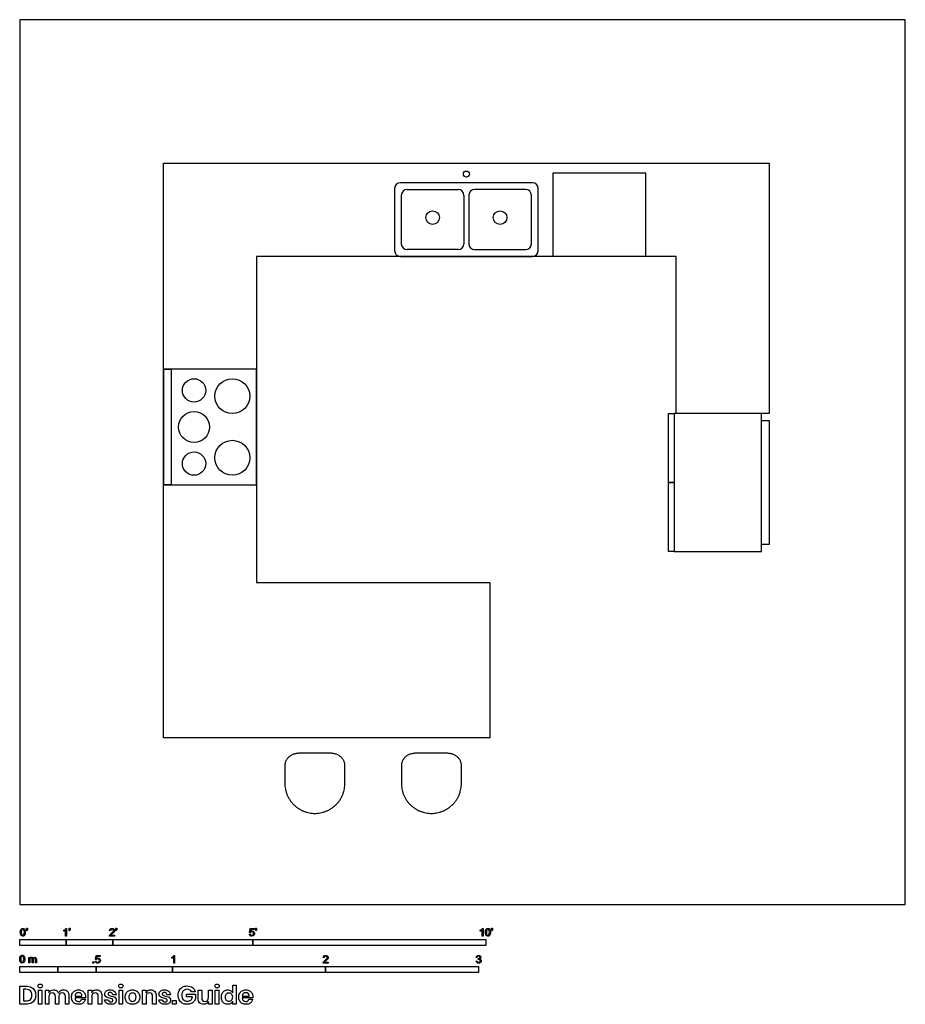
# Model space of a CAD drawing. Units: feet. Extents: x 0 to 19, y -2.1 to 19.
import ezdxf

# ---------------------------------------------------------------- set-up
doc = ezdxf.new("R2010")
doc.units = ezdxf.units.FT
doc.header["$MEASUREMENT"] = 0
for name, color, linetype, true_color in [('AG-DASH', 7, 'Continuous', 0xccff66), ('AG-FURNITURE', 7, 'Continuous', 0xcc66ff), ('AG-LAYOUT', 7, 'Continuous', 0x66ccff), ('N-SYMB', 7, 'Continuous', 0x800040), ('X-DIMENSIONS.GUIDE', 7, 'Continuous', 0x800080), ('X-VPRT', 6, 'Continuous', 0xff00ff)]:
    doc.layers.add(name, color=color, linetype=linetype, true_color=true_color)

msp = doc.modelspace()

# ---------------------------------------------------------------- linework, layer by layer
at = {"layer": 'AG-DASH'}
msp.add_lwpolyline([(13.435, 13.917), (13.435, 15.708), (11.435, 15.708), (11.435, 13.917)], dxfattribs=at)
at = {"layer": 'AG-FURNITURE'}
for points in [[(6.673, 3.25), (5.993, 3.25)], [(9.173, 3.25), (8.493, 3.25)], [(5.689, 2.99), (5.689, 2.604)], [(6.977, 2.604), (6.977, 2.99)], [(8.189, 2.99), (8.189, 2.604)], [(9.477, 2.604), (9.477, 2.99)]]:
    msp.add_lwpolyline(points, dxfattribs=at)
for points in [[(5.993, 3.25), (5.689, 3.248), (5.689, 2.99)], [(6.977, 2.99), (6.977, 3.248), (6.673, 3.25)], [(8.493, 3.25), (8.189, 3.248), (8.189, 2.99)], [(9.477, 2.99), (9.477, 3.248), (9.173, 3.25)]]:
    msp.add_rational_spline(points, [1, 0.707106781187, 1], degree=2, dxfattribs=at)
for points in [[(5.689, 2.604), (5.689, 1.96), (6.333, 1.96), (6.977, 1.96), (6.977, 2.604)], [(8.189, 2.604), (8.189, 1.96), (8.833, 1.96), (9.477, 1.96), (9.477, 2.604)]]:
    msp.add_rational_spline(points, [1, 0.707106781187, 1, 0.707106781187, 1], degree=2, knots=[0, 0, 0, 1.011465, 1.011465, 2.02293, 2.02293, 2.02293], dxfattribs=at)
at = {"layer": 'AG-LAYOUT'}
for points in [[(3.083, 3.583), (3.083, 15.917), (16.083, 15.917), (16.083, 10.542), (14.083, 10.542), (14.083, 13.917), (5.083, 13.917), (5.083, 6.917), (10.083, 6.917), (10.083, 3.583)], [(3.083, 9.01), (3.083, 11.5), (3.25, 11.5), (3.25, 9.01)], [(5.083, 9.01), (5.083, 11.5), (3.083, 11.5), (3.083, 9.01)], [(13.917, 10.542), (14.042, 10.542), (14.042, 9.063), (13.917, 9.063)], [(14.042, 10.542), (14.042, 7.583), (15.917, 7.583), (15.917, 10.542)], [(15.917, 10.396), (16.083, 10.396), (16.083, 7.729), (15.917, 7.729)], [(13.917, 9.063), (14.042, 9.063), (14.042, 7.583), (13.917, 7.583)]]:
    msp.add_lwpolyline(points, close=True, dxfattribs=at)
for centre, radius in [((9.583, 15.686), 0.0649), ((8.859, 14.75), 0.146), ((10.307, 14.75), 0.146), ((3.74, 11.041), 0.25), ((4.562, 10.917), 0.375), ((3.74, 10.255), 0.333), ((4.562, 9.594), 0.375), ((3.74, 9.469), 0.25)]:
    msp.add_circle(centre, radius, dxfattribs=at)
for centre, start, end in [((8.167, 15.375), 90, 180), ((11, 15.375), 0, 90), ((8.312, 15.229), 90, 180), ((9.406, 15.229), 0, 90), ((9.76, 15.229), 90, 180), ((10.854, 15.229), 0, 90), ((8.312, 14.188), 180, 270), ((9.406, 14.188), 270, 0), ((9.76, 14.188), 180, 270), ((10.854, 14.188), 270, 0), ((8.167, 14.042), 180, 270), ((11, 14.042), 270, 0)]:
    msp.add_arc(centre, 0.125, start, end, dxfattribs=at)
for points in [[(11, 15.5), (9.583, 15.5), (8.167, 15.5)], [(8.042, 15.375), (8.042, 14.708), (8.042, 14.042)], [(8.188, 14.188), (8.188, 14.708), (8.188, 15.229)], [(8.312, 15.354), (8.859, 15.354), (9.406, 15.354)], [(9.531, 15.229), (9.531, 14.708), (9.531, 14.188)], [(9.635, 15.229), (9.635, 14.708), (9.635, 14.188)], [(10.854, 15.354), (10.307, 15.354), (9.76, 15.354)], [(10.979, 14.188), (10.979, 14.708), (10.979, 15.229)], [(11.125, 14.042), (11.125, 14.708), (11.125, 15.375)], [(9.406, 14.063), (8.859, 14.063), (8.312, 14.063)], [(9.76, 14.063), (10.307, 14.063), (10.854, 14.063)], [(8.167, 13.917), (9.583, 13.917), (11, 13.917)]]:
    msp.add_open_spline(points, degree=2, dxfattribs=at)
at = {"layer": 'N-SYMB'}
for points in [[(0.148, -0.562), (0.143, -0.554)], [(0.145, -0.531), (0.145, -0.508), (0.167, -0.508), (0.167, -0.527)], [(0.155, -0.531), (0.145, -0.531)], [(0.944, -0.57), (0.944, -0.55)], [(1.004, -0.674), (0.984, -0.674), (0.984, -0.545)], [(0.991, -0.509), (1.004, -0.509), (1.004, -0.674)], [(1.063, -0.562), (1.058, -0.554)], [(1.06, -0.531), (1.06, -0.508), (1.082, -0.508), (1.082, -0.527)], [(1.07, -0.531), (1.06, -0.531)], [(1.95, -0.559), (1.929, -0.557)], [(2.063, -0.562), (2.058, -0.554)], [(2.06, -0.531), (2.06, -0.508), (2.082, -0.508), (2.082, -0.527)], [(2.07, -0.531), (2.06, -0.531)], [(4.928, -0.631), (4.95, -0.629)], [(4.951, -0.599), (4.932, -0.597), (4.948, -0.512), (5.03, -0.512), (5.03, -0.531), (4.963, -0.531), (4.955, -0.576)], [(5.063, -0.562), (5.058, -0.554)], [(5.06, -0.531), (5.06, -0.508), (5.082, -0.508), (5.082, -0.527)], [(5.07, -0.531), (5.06, -0.531)], [(9.879, -0.57), (9.879, -0.55)], [(9.94, -0.674), (9.92, -0.674), (9.92, -0.545)], [(9.927, -0.509), (9.94, -0.509), (9.94, -0.674)], [(10.126, -0.562), (10.122, -0.554)], [(10.124, -0.531), (10.124, -0.508), (10.145, -0.508), (10.145, -0.527)], [(10.134, -0.531), (10.124, -0.531)], [(2.034, -0.655), (2.034, -0.674), (1.926, -0.674)], [(1.954, -0.655), (2.034, -0.655)], [(0.198, -1.251), (0.198, -1.132), (0.215, -1.132), (0.215, -1.149)], [(0.217, -1.189), (0.217, -1.251), (0.198, -1.251)], [(0.289, -1.181), (0.289, -1.251), (0.268, -1.251), (0.268, -1.174)], [(0.359, -1.17), (0.359, -1.251), (0.339, -1.251), (0.339, -1.177)], [(1.623, -1.212), (1.643, -1.21)], [(1.645, -1.179), (1.626, -1.177), (1.641, -1.092), (1.723, -1.092), (1.723, -1.112), (1.658, -1.112), (1.649, -1.156)], [(3.263, -1.15), (3.263, -1.131)], [(3.323, -1.254), (3.304, -1.254), (3.304, -1.126)], [(3.31, -1.089), (3.323, -1.089), (3.323, -1.254)], [(6.619, -1.235), (6.619, -1.254), (6.511, -1.254)], [(6.535, -1.14), (6.514, -1.138)], [(6.539, -1.235), (6.619, -1.235)], [(9.793, -1.212), (9.814, -1.209)], [(9.816, -1.136), (9.795, -1.133)], [(9.834, -1.177), (9.836, -1.159)]]:
    msp.add_lwpolyline(points, dxfattribs=at)
for points in [[(0, -0.875), (0, -0.75), (1, -0.75), (1, -0.875)], [(1, -0.875), (1, -0.75), (2, -0.75), (2, -0.875)], [(2, -0.875), (2, -0.75), (5, -0.75), (5, -0.875)], [(5, -0.875), (5, -0.75), (10, -0.75), (10, -0.875)], [(1.57, -1.254), (1.57, -1.231), (1.593, -1.231), (1.593, -1.254)], [(0, -1.455), (0, -1.33), (0.82, -1.33), (0.82, -1.455)], [(0.82, -1.455), (0.82, -1.33), (1.64, -1.33), (1.64, -1.455)], [(1.64, -1.455), (1.64, -1.33), (3.281, -1.33), (3.281, -1.455)], [(3.281, -1.455), (3.281, -1.33), (6.562, -1.33), (6.562, -1.455)], [(6.562, -1.455), (6.562, -1.33), (9.843, -1.33), (9.843, -1.455)]]:
    msp.add_lwpolyline(points, close=True, dxfattribs=at)
for points in [[(0.013, -0.593), (0.013, -0.574), (0.015, -0.558), (0.018, -0.546)], [(0.029, -0.66), (0.018, -0.646), (0.013, -0.624), (0.013, -0.593)], [(0.018, -0.546), (0.022, -0.534), (0.028, -0.526), (0.036, -0.519)], [(0.044, -0.537), (0.037, -0.547), (0.033, -0.566), (0.033, -0.593)], [(0.033, -0.593), (0.033, -0.62), (0.036, -0.638), (0.043, -0.647)], [(0.036, -0.519), (0.044, -0.513), (0.054, -0.509), (0.066, -0.509)], [(0.066, -0.526), (0.057, -0.526), (0.049, -0.529), (0.044, -0.537)], [(0.066, -0.509), (0.075, -0.509), (0.083, -0.511), (0.09, -0.515)], [(0.09, -0.539), (0.084, -0.53), (0.076, -0.526), (0.066, -0.526)], [(0.09, -0.515), (0.097, -0.518), (0.102, -0.524), (0.106, -0.529)], [(0.1, -0.593), (0.1, -0.566), (0.096, -0.548), (0.09, -0.539)], [(0.09, -0.647), (0.096, -0.638), (0.1, -0.62), (0.1, -0.593)], [(0.106, -0.529), (0.11, -0.536), (0.113, -0.544), (0.116, -0.554)], [(0.12, -0.593), (0.12, -0.612), (0.118, -0.628), (0.114, -0.64)], [(0.116, -0.554), (0.118, -0.564), (0.12, -0.577), (0.12, -0.593)], [(0.143, -0.554), (0.147, -0.552), (0.15, -0.55), (0.152, -0.546)], [(0.163, -0.548), (0.16, -0.554), (0.155, -0.559), (0.148, -0.562)], [(0.152, -0.546), (0.154, -0.542), (0.155, -0.537), (0.155, -0.531)], [(0.167, -0.527), (0.167, -0.536), (0.166, -0.544), (0.163, -0.548)], [(0.944, -0.55), (0.955, -0.545), (0.964, -0.538), (0.973, -0.531)], [(0.964, -0.559), (0.957, -0.564), (0.95, -0.568), (0.944, -0.57)], [(0.984, -0.545), (0.979, -0.55), (0.972, -0.555), (0.964, -0.559)], [(0.973, -0.531), (0.981, -0.524), (0.987, -0.517), (0.991, -0.509)], [(1.058, -0.554), (1.062, -0.552), (1.065, -0.55), (1.067, -0.546)], [(1.078, -0.548), (1.075, -0.554), (1.07, -0.559), (1.063, -0.562)], [(1.067, -0.546), (1.069, -0.542), (1.07, -0.537), (1.07, -0.531)], [(1.082, -0.527), (1.082, -0.536), (1.081, -0.544), (1.078, -0.548)], [(1.929, -0.557), (1.931, -0.541), (1.936, -0.529), (1.946, -0.522)], [(1.941, -0.638), (1.948, -0.631), (1.956, -0.623), (1.967, -0.613)], [(1.946, -0.522), (1.955, -0.514), (1.967, -0.509), (1.982, -0.509)], [(1.958, -0.534), (1.953, -0.54), (1.95, -0.548), (1.95, -0.559)], [(1.982, -0.526), (1.972, -0.526), (1.964, -0.529), (1.958, -0.534)], [(1.985, -0.623), (1.973, -0.633), (1.965, -0.64), (1.962, -0.644)], [(1.967, -0.613), (1.985, -0.599), (1.997, -0.587), (2.004, -0.579)], [(1.982, -0.509), (1.998, -0.509), (2.011, -0.514), (2.02, -0.523)], [(2.005, -0.534), (1.999, -0.529), (1.991, -0.526), (1.982, -0.526)], [(2.017, -0.595), (2.01, -0.602), (2, -0.611), (1.985, -0.623)], [(2.004, -0.579), (2.01, -0.57), (2.013, -0.562), (2.013, -0.554)], [(2.013, -0.554), (2.013, -0.546), (2.01, -0.539), (2.005, -0.534)], [(2.03, -0.574), (2.027, -0.581), (2.023, -0.587), (2.017, -0.595)], [(2.02, -0.523), (2.03, -0.531), (2.034, -0.542), (2.034, -0.555)], [(2.034, -0.555), (2.034, -0.561), (2.033, -0.568), (2.03, -0.574)], [(2.058, -0.554), (2.062, -0.552), (2.065, -0.55), (2.067, -0.546)], [(2.078, -0.548), (2.075, -0.554), (2.07, -0.559), (2.063, -0.562)], [(2.067, -0.546), (2.069, -0.542), (2.07, -0.537), (2.07, -0.531)], [(2.082, -0.527), (2.082, -0.536), (2.081, -0.544), (2.078, -0.548)], [(4.945, -0.665), (4.935, -0.656), (4.93, -0.645), (4.928, -0.631)], [(4.95, -0.629), (4.951, -0.64), (4.955, -0.647), (4.96, -0.653)], [(4.962, -0.588), (4.958, -0.591), (4.954, -0.595), (4.951, -0.599)], [(4.955, -0.576), (4.964, -0.569), (4.975, -0.565), (4.986, -0.565)], [(4.98, -0.583), (4.974, -0.583), (4.968, -0.585), (4.962, -0.588)], [(5.006, -0.593), (4.999, -0.587), (4.991, -0.583), (4.98, -0.583)], [(4.986, -0.565), (5, -0.565), (5.012, -0.57), (5.022, -0.58)], [(5.016, -0.62), (5.016, -0.609), (5.012, -0.6), (5.006, -0.593)], [(5.006, -0.649), (5.012, -0.642), (5.016, -0.632), (5.016, -0.62)], [(5.022, -0.58), (5.032, -0.59), (5.037, -0.603), (5.037, -0.618)], [(5.037, -0.618), (5.037, -0.633), (5.033, -0.646), (5.024, -0.657)], [(5.058, -0.554), (5.062, -0.552), (5.065, -0.55), (5.067, -0.546)], [(5.078, -0.548), (5.075, -0.554), (5.07, -0.559), (5.063, -0.562)], [(5.067, -0.546), (5.069, -0.542), (5.07, -0.537), (5.07, -0.531)], [(5.082, -0.527), (5.082, -0.536), (5.081, -0.544), (5.078, -0.548)], [(9.879, -0.55), (9.89, -0.545), (9.9, -0.538), (9.909, -0.531)], [(9.9, -0.559), (9.892, -0.564), (9.885, -0.568), (9.879, -0.57)], [(9.92, -0.545), (9.915, -0.55), (9.908, -0.555), (9.9, -0.559)], [(9.909, -0.531), (9.917, -0.524), (9.923, -0.517), (9.927, -0.509)], [(9.991, -0.593), (9.991, -0.574), (9.993, -0.558), (9.997, -0.546)], [(10.008, -0.66), (9.997, -0.646), (9.991, -0.624), (9.991, -0.593)], [(9.997, -0.546), (10.002, -0.534), (10.008, -0.526), (10.016, -0.519)], [(10.023, -0.537), (10.016, -0.547), (10.012, -0.566), (10.012, -0.593)], [(10.012, -0.593), (10.012, -0.62), (10.016, -0.638), (10.022, -0.647)], [(10.016, -0.519), (10.023, -0.513), (10.034, -0.509), (10.045, -0.509)], [(10.044, -0.526), (10.036, -0.526), (10.029, -0.529), (10.023, -0.537)], [(10.068, -0.539), (10.062, -0.53), (10.054, -0.526), (10.044, -0.526)], [(10.045, -0.509), (10.054, -0.509), (10.061, -0.511), (10.068, -0.515)], [(10.068, -0.515), (10.075, -0.518), (10.08, -0.524), (10.085, -0.529)], [(10.078, -0.593), (10.078, -0.566), (10.075, -0.548), (10.068, -0.539)], [(10.068, -0.647), (10.075, -0.638), (10.078, -0.62), (10.078, -0.593)], [(10.085, -0.529), (10.089, -0.536), (10.093, -0.544), (10.095, -0.554)], [(10.099, -0.593), (10.099, -0.612), (10.097, -0.628), (10.093, -0.64)], [(10.095, -0.554), (10.098, -0.564), (10.099, -0.577), (10.099, -0.593)], [(10.122, -0.554), (10.126, -0.552), (10.128, -0.55), (10.13, -0.546)], [(10.141, -0.548), (10.138, -0.554), (10.133, -0.559), (10.126, -0.562)], [(10.13, -0.546), (10.132, -0.542), (10.134, -0.537), (10.134, -0.531)], [(10.145, -0.527), (10.145, -0.536), (10.144, -0.544), (10.141, -0.548)], [(0.066, -0.676), (0.05, -0.676), (0.038, -0.672), (0.029, -0.66)], [(0.043, -0.647), (0.049, -0.656), (0.057, -0.661), (0.066, -0.661)], [(0.066, -0.661), (0.076, -0.661), (0.084, -0.656), (0.09, -0.647)], [(0.097, -0.668), (0.089, -0.674), (0.079, -0.676), (0.066, -0.676)], [(0.114, -0.64), (0.11, -0.652), (0.104, -0.661), (0.097, -0.668)], [(1.926, -0.674), (1.925, -0.67), (1.926, -0.665), (1.928, -0.66)], [(1.928, -0.66), (1.931, -0.653), (1.935, -0.645), (1.941, -0.638)], [(1.962, -0.644), (1.958, -0.647), (1.956, -0.651), (1.954, -0.655)], [(4.981, -0.676), (4.965, -0.676), (4.954, -0.673), (4.945, -0.665)], [(4.96, -0.653), (4.965, -0.658), (4.972, -0.661), (4.981, -0.661)], [(4.981, -0.661), (4.99, -0.661), (4.999, -0.657), (5.006, -0.649)], [(5.024, -0.657), (5.014, -0.671), (4.999, -0.676), (4.981, -0.676)], [(10.045, -0.676), (10.03, -0.676), (10.017, -0.672), (10.008, -0.66)], [(10.022, -0.647), (10.028, -0.656), (10.036, -0.661), (10.045, -0.661)], [(10.045, -0.661), (10.054, -0.661), (10.062, -0.656), (10.068, -0.647)], [(10.075, -0.668), (10.067, -0.674), (10.057, -0.676), (10.045, -0.676)], [(10.093, -0.64), (10.089, -0.652), (10.083, -0.661), (10.075, -0.668)], [(0, -1.17), (0, -1.151), (0.002, -1.135), (0.006, -1.123)], [(0.017, -1.237), (0.006, -1.223), (0, -1.201), (0, -1.17)], [(0.006, -1.123), (0.01, -1.111), (0.016, -1.102), (0.024, -1.095)], [(0.053, -1.253), (0.038, -1.253), (0.026, -1.249), (0.017, -1.237)], [(0.032, -1.114), (0.025, -1.124), (0.021, -1.143), (0.021, -1.17)], [(0.021, -1.17), (0.021, -1.197), (0.024, -1.215), (0.031, -1.224)], [(0.024, -1.095), (0.032, -1.09), (0.042, -1.086), (0.053, -1.086)], [(0.031, -1.224), (0.037, -1.233), (0.044, -1.238), (0.053, -1.238)], [(0.053, -1.102), (0.044, -1.102), (0.037, -1.106), (0.032, -1.114)], [(0.053, -1.086), (0.062, -1.086), (0.07, -1.088), (0.077, -1.092)], [(0.077, -1.116), (0.071, -1.107), (0.063, -1.102), (0.053, -1.102)], [(0.053, -1.238), (0.063, -1.238), (0.071, -1.233), (0.077, -1.224)], [(0.084, -1.245), (0.076, -1.251), (0.066, -1.253), (0.053, -1.253)], [(0.077, -1.092), (0.084, -1.094), (0.089, -1.1), (0.094, -1.106)], [(0.087, -1.17), (0.087, -1.143), (0.083, -1.125), (0.077, -1.116)], [(0.077, -1.224), (0.083, -1.215), (0.087, -1.197), (0.087, -1.17)], [(0.102, -1.217), (0.098, -1.229), (0.092, -1.238), (0.084, -1.245)], [(0.094, -1.106), (0.098, -1.113), (0.101, -1.121), (0.104, -1.131)], [(0.108, -1.17), (0.108, -1.189), (0.106, -1.205), (0.102, -1.217)], [(0.104, -1.131), (0.106, -1.141), (0.108, -1.154), (0.108, -1.17)], [(0.215, -1.149), (0.219, -1.143), (0.224, -1.138), (0.23, -1.135)], [(0.22, -1.165), (0.218, -1.171), (0.217, -1.178), (0.217, -1.189)], [(0.231, -1.152), (0.226, -1.155), (0.223, -1.159), (0.22, -1.165)], [(0.23, -1.135), (0.236, -1.131), (0.243, -1.129), (0.251, -1.129)], [(0.247, -1.147), (0.241, -1.147), (0.236, -1.148), (0.231, -1.152)], [(0.263, -1.154), (0.26, -1.149), (0.254, -1.147), (0.247, -1.147)], [(0.251, -1.129), (0.26, -1.129), (0.268, -1.131), (0.273, -1.135)], [(0.268, -1.174), (0.268, -1.165), (0.267, -1.158), (0.263, -1.154)], [(0.273, -1.135), (0.279, -1.139), (0.283, -1.144), (0.285, -1.15)], [(0.285, -1.15), (0.294, -1.136), (0.306, -1.129), (0.322, -1.129)], [(0.296, -1.155), (0.291, -1.161), (0.289, -1.17), (0.289, -1.181)], [(0.317, -1.147), (0.309, -1.147), (0.302, -1.15), (0.296, -1.155)], [(0.329, -1.15), (0.326, -1.148), (0.322, -1.147), (0.317, -1.147)], [(0.322, -1.129), (0.334, -1.129), (0.343, -1.133), (0.349, -1.139)], [(0.337, -1.159), (0.335, -1.155), (0.333, -1.152), (0.329, -1.15)], [(0.339, -1.177), (0.339, -1.168), (0.338, -1.163), (0.337, -1.159)], [(0.349, -1.139), (0.356, -1.146), (0.359, -1.156), (0.359, -1.17)], [(1.638, -1.245), (1.63, -1.236), (1.624, -1.226), (1.623, -1.212)], [(1.675, -1.256), (1.66, -1.256), (1.648, -1.253), (1.638, -1.245)], [(1.643, -1.21), (1.645, -1.221), (1.648, -1.228), (1.654, -1.233)], [(1.657, -1.168), (1.652, -1.171), (1.648, -1.175), (1.645, -1.179)], [(1.649, -1.156), (1.659, -1.149), (1.669, -1.146), (1.68, -1.146)], [(1.654, -1.233), (1.66, -1.238), (1.667, -1.241), (1.675, -1.241)], [(1.675, -1.163), (1.668, -1.163), (1.662, -1.165), (1.657, -1.168)], [(1.701, -1.173), (1.694, -1.167), (1.685, -1.163), (1.675, -1.163)], [(1.675, -1.241), (1.685, -1.241), (1.693, -1.237), (1.7, -1.23)], [(1.718, -1.237), (1.708, -1.251), (1.694, -1.256), (1.675, -1.256)], [(1.68, -1.146), (1.695, -1.146), (1.707, -1.15), (1.717, -1.16)], [(1.7, -1.23), (1.707, -1.223), (1.71, -1.213), (1.71, -1.201)], [(1.71, -1.201), (1.71, -1.189), (1.707, -1.18), (1.701, -1.173)], [(1.717, -1.16), (1.726, -1.17), (1.731, -1.183), (1.731, -1.199)], [(1.731, -1.199), (1.731, -1.214), (1.727, -1.227), (1.718, -1.237)], [(3.263, -1.131), (3.274, -1.126), (3.284, -1.119), (3.293, -1.112)], [(3.284, -1.14), (3.276, -1.145), (3.269, -1.148), (3.263, -1.15)], [(3.304, -1.126), (3.299, -1.131), (3.292, -1.136), (3.284, -1.14)], [(3.293, -1.112), (3.301, -1.104), (3.307, -1.097), (3.31, -1.089)], [(6.511, -1.254), (6.51, -1.25), (6.511, -1.245), (6.513, -1.24)], [(6.513, -1.24), (6.516, -1.233), (6.52, -1.226), (6.526, -1.219)], [(6.514, -1.138), (6.516, -1.122), (6.521, -1.11), (6.531, -1.102)], [(6.526, -1.219), (6.533, -1.212), (6.541, -1.204), (6.553, -1.194)], [(6.531, -1.102), (6.54, -1.094), (6.553, -1.089), (6.568, -1.089)], [(6.544, -1.115), (6.538, -1.121), (6.535, -1.129), (6.535, -1.14)], [(6.548, -1.225), (6.544, -1.228), (6.541, -1.231), (6.539, -1.235)], [(6.568, -1.106), (6.558, -1.106), (6.55, -1.109), (6.544, -1.115)], [(6.571, -1.204), (6.559, -1.214), (6.551, -1.221), (6.548, -1.225)], [(6.553, -1.194), (6.571, -1.179), (6.582, -1.167), (6.589, -1.159)], [(6.568, -1.089), (6.583, -1.089), (6.596, -1.094), (6.605, -1.103)], [(6.59, -1.115), (6.584, -1.109), (6.577, -1.106), (6.568, -1.106)], [(6.602, -1.175), (6.595, -1.182), (6.585, -1.191), (6.571, -1.204)], [(6.589, -1.159), (6.595, -1.15), (6.598, -1.143), (6.598, -1.135)], [(6.598, -1.135), (6.598, -1.127), (6.595, -1.12), (6.59, -1.115)], [(6.615, -1.154), (6.612, -1.161), (6.608, -1.167), (6.602, -1.175)], [(6.605, -1.103), (6.615, -1.112), (6.619, -1.123), (6.619, -1.136)], [(6.619, -1.136), (6.619, -1.142), (6.618, -1.148), (6.615, -1.154)], [(9.81, -1.244), (9.8, -1.236), (9.795, -1.225), (9.793, -1.212)], [(9.795, -1.133), (9.798, -1.119), (9.803, -1.108), (9.812, -1.101)], [(9.845, -1.256), (9.832, -1.256), (9.819, -1.253), (9.81, -1.244)], [(9.812, -1.101), (9.821, -1.093), (9.832, -1.089), (9.844, -1.089)], [(9.814, -1.209), (9.816, -1.22), (9.82, -1.229), (9.826, -1.233)], [(9.826, -1.114), (9.821, -1.119), (9.817, -1.126), (9.816, -1.136)], [(9.845, -1.106), (9.838, -1.106), (9.831, -1.109), (9.826, -1.114)], [(9.826, -1.233), (9.831, -1.238), (9.838, -1.241), (9.845, -1.241)], [(9.847, -1.174), (9.844, -1.174), (9.839, -1.175), (9.834, -1.177)], [(9.836, -1.159), (9.837, -1.159), (9.838, -1.159), (9.839, -1.159)], [(9.839, -1.159), (9.847, -1.159), (9.855, -1.157), (9.862, -1.152)], [(9.844, -1.089), (9.853, -1.089), (9.862, -1.091), (9.869, -1.095)], [(9.864, -1.114), (9.859, -1.109), (9.853, -1.106), (9.845, -1.106)], [(9.845, -1.241), (9.855, -1.241), (9.863, -1.237), (9.87, -1.231)], [(9.885, -1.242), (9.875, -1.252), (9.861, -1.256), (9.845, -1.256)], [(9.87, -1.184), (9.864, -1.178), (9.856, -1.174), (9.847, -1.174)], [(9.862, -1.152), (9.869, -1.148), (9.872, -1.142), (9.872, -1.132)], [(9.872, -1.132), (9.872, -1.125), (9.869, -1.119), (9.864, -1.114)], [(9.869, -1.095), (9.877, -1.099), (9.883, -1.105), (9.887, -1.111)], [(9.887, -1.151), (9.883, -1.157), (9.878, -1.162), (9.87, -1.165)], [(9.87, -1.165), (9.88, -1.168), (9.888, -1.172), (9.893, -1.18)], [(9.88, -1.207), (9.88, -1.197), (9.876, -1.19), (9.87, -1.184)], [(9.87, -1.231), (9.876, -1.225), (9.88, -1.217), (9.88, -1.207)], [(9.901, -1.206), (9.901, -1.221), (9.896, -1.232), (9.885, -1.242)], [(9.887, -1.111), (9.891, -1.118), (9.893, -1.125), (9.893, -1.133)], [(9.893, -1.133), (9.893, -1.14), (9.891, -1.146), (9.887, -1.151)], [(9.893, -1.18), (9.898, -1.187), (9.901, -1.196), (9.901, -1.206)]]:
    msp.add_open_spline(points, degree=3, dxfattribs=at)
at = {"layer": 'X-DIMENSIONS.GUIDE'}
for points in [[(0.14, -2.137), (0, -2.137), (0, -1.749), (0.14, -1.749)], [(0.133, -1.817), (0.078, -1.817), (0.078, -2.068), (0.133, -2.068)], [(0.628, -1.976), (0.628, -2.137), (0.55, -2.137), (0.55, -1.834), (0.628, -1.834), (0.628, -1.891)], [(1.544, -1.976), (1.544, -2.137), (1.466, -2.137), (1.466, -1.834), (1.544, -1.834), (1.544, -1.896)], [(2.71, -1.976), (2.71, -2.137), (2.631, -2.137), (2.631, -1.834), (2.71, -1.834), (2.71, -1.896)], [(3.768, -1.874), (3.688, -1.874)], [(3.828, -2.012), (3.828, -1.834), (3.906, -1.834), (3.906, -2.002)], [(4.126, -1.834), (4.126, -2.137), (4.048, -2.137), (4.048, -2.076)], [(4.048, -1.995), (4.048, -1.834), (4.126, -1.834)], [(4.569, -1.896), (4.569, -1.732), (4.645, -1.732), (4.645, -2.137), (4.569, -2.137), (4.569, -2.076)], [(0.841, -1.976), (0.841, -2.137), (0.765, -2.137), (0.765, -1.969)], [(1.056, -1.962), (1.056, -2.137), (0.981, -2.137), (0.981, -1.969)], [(1.187, -1.967), (1.333, -1.967)], [(1.409, -2), (1.187, -2)], [(1.326, -2.031), (1.409, -2.031)], [(1.765, -1.962), (1.765, -2.137), (1.686, -2.137), (1.686, -1.969)], [(1.821, -2.04), (1.895, -2.04)], [(2.07, -1.933), (1.997, -1.933)], [(2.928, -1.962), (2.928, -2.137), (2.852, -2.137), (2.852, -1.969)], [(2.984, -2.04), (3.06, -2.04)], [(3.233, -1.933), (3.16, -1.933)], [(3.709, -1.981), (3.579, -1.981), (3.579, -1.924), (3.775, -1.924), (3.775, -2)], [(4.775, -1.967), (4.924, -1.967)], [(5, -2), (4.775, -2)], [(4.917, -2.031), (4.998, -2.031)]]:
    msp.add_lwpolyline(points, dxfattribs=at)
for points in [[(0.478, -1.834), (0.478, -2.137), (0.4, -2.137), (0.4, -1.834)], [(2.207, -1.834), (2.207, -2.137), (2.132, -2.137), (2.132, -1.834)], [(4.273, -1.834), (4.273, -2.137), (4.195, -2.137), (4.195, -1.834)], [(3.359, -2.057), (3.359, -2.137), (3.276, -2.137), (3.276, -2.057)]]:
    msp.add_lwpolyline(points, close=True, dxfattribs=at)
for points in [[(0.23, -1.851), (0.206, -1.829), (0.175, -1.817), (0.133, -1.817)], [(0.14, -1.749), (0.182, -1.749), (0.218, -1.758), (0.249, -1.775)], [(0.263, -1.943), (0.263, -1.903), (0.253, -1.872), (0.23, -1.851)], [(0.249, -1.775), (0.279, -1.789), (0.303, -1.813), (0.317, -1.841)], [(0.317, -1.841), (0.334, -1.869), (0.343, -1.905), (0.343, -1.943)], [(0.393, -1.746), (0.393, -1.734), (0.396, -1.723), (0.405, -1.716)], [(0.405, -1.775), (0.396, -1.768), (0.393, -1.758), (0.393, -1.746)], [(0.405, -1.716), (0.414, -1.708), (0.426, -1.704), (0.441, -1.704)], [(0.441, -1.787), (0.426, -1.787), (0.414, -1.784), (0.405, -1.775)], [(0.441, -1.704), (0.455, -1.704), (0.467, -1.708), (0.474, -1.716)], [(0.474, -1.775), (0.467, -1.784), (0.455, -1.787), (0.441, -1.787)], [(0.474, -1.716), (0.483, -1.723), (0.488, -1.734), (0.488, -1.746)], [(0.488, -1.746), (0.488, -1.758), (0.483, -1.768), (0.474, -1.775)], [(0.628, -1.891), (0.635, -1.872), (0.647, -1.855), (0.666, -1.846)], [(0.699, -1.896), (0.675, -1.896), (0.658, -1.903), (0.647, -1.917)], [(0.666, -1.846), (0.682, -1.834), (0.703, -1.829), (0.725, -1.829)], [(0.746, -1.914), (0.734, -1.903), (0.718, -1.896), (0.699, -1.896)], [(0.725, -1.829), (0.751, -1.829), (0.772, -1.834), (0.791, -1.846)], [(0.791, -1.846), (0.808, -1.858), (0.822, -1.874), (0.831, -1.898)], [(0.831, -1.898), (0.841, -1.877), (0.855, -1.86), (0.874, -1.848)], [(0.912, -1.896), (0.891, -1.896), (0.874, -1.903), (0.862, -1.917)], [(0.874, -1.848), (0.893, -1.834), (0.914, -1.829), (0.938, -1.829)], [(0.962, -1.914), (0.95, -1.903), (0.933, -1.896), (0.912, -1.896)], [(0.938, -1.829), (0.973, -1.829), (1.004, -1.841), (1.026, -1.862)], [(1.026, -1.862), (1.047, -1.886), (1.056, -1.919), (1.056, -1.962)], [(1.13, -1.903), (1.142, -1.879), (1.161, -1.86), (1.184, -1.848)], [(1.184, -1.848), (1.206, -1.836), (1.232, -1.829), (1.262, -1.829)], [(1.262, -1.891), (1.241, -1.891), (1.225, -1.898), (1.21, -1.91)], [(1.262, -1.829), (1.293, -1.829), (1.319, -1.836), (1.341, -1.848)], [(1.315, -1.91), (1.3, -1.898), (1.284, -1.891), (1.262, -1.891)], [(1.341, -1.848), (1.364, -1.86), (1.381, -1.879), (1.393, -1.9)], [(1.393, -1.9), (1.407, -1.922), (1.412, -1.945), (1.412, -1.974)], [(1.544, -1.896), (1.554, -1.874), (1.566, -1.858), (1.585, -1.846)], [(1.618, -1.893), (1.596, -1.893), (1.577, -1.9), (1.566, -1.914)], [(1.585, -1.846), (1.604, -1.834), (1.625, -1.829), (1.649, -1.829)], [(1.67, -1.914), (1.656, -1.9), (1.639, -1.893), (1.618, -1.893)], [(1.649, -1.829), (1.684, -1.829), (1.712, -1.841), (1.734, -1.865)], [(1.734, -1.865), (1.755, -1.886), (1.765, -1.919), (1.765, -1.962)], [(1.824, -1.919), (1.824, -1.893), (1.833, -1.872), (1.855, -1.855)], [(1.855, -1.855), (1.874, -1.839), (1.902, -1.829), (1.937, -1.829)], [(1.904, -1.893), (1.897, -1.9), (1.895, -1.907), (1.895, -1.919)], [(1.935, -1.884), (1.923, -1.884), (1.914, -1.886), (1.904, -1.893)], [(1.975, -1.898), (1.966, -1.888), (1.952, -1.884), (1.935, -1.884)], [(1.937, -1.829), (1.975, -1.829), (2.004, -1.839), (2.027, -1.858)], [(1.997, -1.933), (1.994, -1.917), (1.987, -1.905), (1.975, -1.898)], [(2.027, -1.858), (2.049, -1.877), (2.063, -1.9), (2.07, -1.933)], [(2.122, -1.746), (2.122, -1.734), (2.127, -1.723), (2.134, -1.716)], [(2.134, -1.775), (2.127, -1.768), (2.122, -1.758), (2.122, -1.746)], [(2.134, -1.716), (2.144, -1.708), (2.155, -1.704), (2.17, -1.704)], [(2.17, -1.787), (2.155, -1.787), (2.144, -1.784), (2.134, -1.775)], [(2.17, -1.704), (2.184, -1.704), (2.196, -1.708), (2.205, -1.716)], [(2.205, -1.775), (2.196, -1.784), (2.184, -1.787), (2.17, -1.787)], [(2.205, -1.716), (2.212, -1.723), (2.217, -1.734), (2.217, -1.746)], [(2.217, -1.746), (2.217, -1.758), (2.212, -1.768), (2.205, -1.775)], [(2.283, -1.903), (2.297, -1.879), (2.316, -1.86), (2.34, -1.848)], [(2.34, -1.848), (2.364, -1.836), (2.39, -1.829), (2.421, -1.829)], [(2.421, -1.896), (2.397, -1.896), (2.38, -1.905), (2.364, -1.919)], [(2.421, -1.829), (2.449, -1.829), (2.475, -1.836), (2.499, -1.848)], [(2.475, -1.919), (2.459, -1.905), (2.442, -1.896), (2.421, -1.896)], [(2.499, -1.848), (2.523, -1.86), (2.541, -1.879), (2.556, -1.903)], [(2.71, -1.896), (2.717, -1.874), (2.731, -1.858), (2.748, -1.846)], [(2.781, -1.893), (2.759, -1.893), (2.74, -1.9), (2.729, -1.914)], [(2.748, -1.846), (2.766, -1.834), (2.788, -1.829), (2.811, -1.829)], [(2.833, -1.914), (2.821, -1.9), (2.802, -1.893), (2.781, -1.893)], [(2.811, -1.829), (2.847, -1.829), (2.875, -1.841), (2.897, -1.865)], [(2.897, -1.865), (2.918, -1.886), (2.928, -1.919), (2.928, -1.962)], [(2.987, -1.919), (2.987, -1.893), (2.999, -1.872), (3.018, -1.855)], [(3.018, -1.855), (3.039, -1.839), (3.065, -1.829), (3.1, -1.829)], [(3.07, -1.893), (3.063, -1.9), (3.058, -1.907), (3.058, -1.919)], [(3.1, -1.884), (3.086, -1.884), (3.077, -1.886), (3.07, -1.893)], [(3.1, -1.829), (3.138, -1.829), (3.169, -1.839), (3.19, -1.858)], [(3.141, -1.898), (3.129, -1.888), (3.117, -1.884), (3.1, -1.884)], [(3.16, -1.933), (3.157, -1.917), (3.15, -1.905), (3.141, -1.898)], [(3.19, -1.858), (3.214, -1.877), (3.226, -1.9), (3.233, -1.933)], [(3.399, -1.943), (3.399, -1.905), (3.406, -1.872), (3.423, -1.841)], [(3.423, -1.841), (3.439, -1.81), (3.46, -1.789), (3.489, -1.77)], [(3.491, -1.877), (3.482, -1.896), (3.477, -1.919), (3.477, -1.943)], [(3.489, -1.77), (3.52, -1.753), (3.553, -1.746), (3.591, -1.746)], [(3.532, -1.834), (3.515, -1.843), (3.501, -1.858), (3.491, -1.877)], [(3.591, -1.817), (3.569, -1.817), (3.548, -1.822), (3.532, -1.834)], [(3.591, -1.746), (3.638, -1.746), (3.676, -1.758), (3.709, -1.782)], [(3.65, -1.834), (3.633, -1.822), (3.614, -1.817), (3.591, -1.817)], [(3.688, -1.874), (3.678, -1.858), (3.667, -1.843), (3.65, -1.834)], [(3.709, -1.782), (3.74, -1.803), (3.759, -1.836), (3.768, -1.874)], [(4.188, -1.746), (4.188, -1.734), (4.19, -1.723), (4.199, -1.716)], [(4.199, -1.775), (4.19, -1.768), (4.188, -1.758), (4.188, -1.746)], [(4.199, -1.716), (4.209, -1.708), (4.221, -1.704), (4.235, -1.704)], [(4.235, -1.787), (4.221, -1.787), (4.209, -1.784), (4.199, -1.775)], [(4.235, -1.704), (4.249, -1.704), (4.261, -1.708), (4.268, -1.716)], [(4.268, -1.775), (4.261, -1.784), (4.249, -1.787), (4.235, -1.787)], [(4.268, -1.716), (4.278, -1.723), (4.282, -1.734), (4.282, -1.746)], [(4.282, -1.746), (4.282, -1.758), (4.278, -1.768), (4.268, -1.775)], [(4.346, -1.903), (4.356, -1.879), (4.372, -1.86), (4.394, -1.848)], [(4.394, -1.848), (4.415, -1.836), (4.436, -1.829), (4.462, -1.829)], [(4.486, -1.898), (4.462, -1.898), (4.443, -1.905), (4.429, -1.922)], [(4.462, -1.829), (4.488, -1.829), (4.51, -1.836), (4.529, -1.848)], [(4.545, -1.922), (4.531, -1.905), (4.51, -1.898), (4.486, -1.898)], [(4.529, -1.848), (4.548, -1.86), (4.559, -1.877), (4.569, -1.896)], [(4.721, -1.903), (4.732, -1.879), (4.751, -1.86), (4.773, -1.848)], [(4.773, -1.848), (4.796, -1.836), (4.822, -1.829), (4.853, -1.829)], [(4.853, -1.891), (4.832, -1.891), (4.813, -1.898), (4.799, -1.91)], [(4.853, -1.829), (4.882, -1.829), (4.91, -1.836), (4.931, -1.848)], [(4.905, -1.91), (4.891, -1.898), (4.872, -1.891), (4.853, -1.891)], [(4.931, -1.848), (4.955, -1.86), (4.972, -1.879), (4.983, -1.9)], [(4.983, -1.9), (4.995, -1.922), (5.002, -1.945), (5.002, -1.974)], [(0.133, -2.068), (0.175, -2.068), (0.206, -2.059), (0.23, -2.035)], [(0.249, -2.113), (0.218, -2.13), (0.182, -2.137), (0.14, -2.137)], [(0.23, -2.035), (0.253, -2.014), (0.263, -1.983), (0.263, -1.943)], [(0.317, -2.045), (0.303, -2.076), (0.279, -2.097), (0.249, -2.113)], [(0.343, -1.943), (0.343, -1.981), (0.334, -2.016), (0.317, -2.045)], [(0.647, -1.917), (0.632, -1.931), (0.628, -1.95), (0.628, -1.976)], [(0.765, -1.969), (0.765, -1.945), (0.758, -1.929), (0.746, -1.914)], [(0.862, -1.917), (0.848, -1.931), (0.841, -1.95), (0.841, -1.976)], [(0.981, -1.969), (0.981, -1.945), (0.973, -1.929), (0.962, -1.914)], [(1.111, -1.986), (1.111, -1.955), (1.116, -1.926), (1.13, -1.903)], [(1.13, -2.068), (1.116, -2.045), (1.111, -2.019), (1.111, -1.986)], [(1.184, -2.123), (1.161, -2.111), (1.142, -2.092), (1.13, -2.068)], [(1.21, -1.91), (1.196, -1.922), (1.187, -1.941), (1.187, -1.967)], [(1.187, -2), (1.187, -2.028), (1.194, -2.047), (1.208, -2.061)], [(1.208, -2.061), (1.222, -2.073), (1.239, -2.08), (1.258, -2.08)], [(1.258, -2.08), (1.277, -2.08), (1.291, -2.076), (1.303, -2.066)], [(1.303, -2.066), (1.315, -2.059), (1.324, -2.047), (1.326, -2.031)], [(1.333, -1.967), (1.336, -1.941), (1.329, -1.922), (1.315, -1.91)], [(1.383, -2.087), (1.369, -2.104), (1.352, -2.118), (1.331, -2.128)], [(1.409, -2.031), (1.405, -2.052), (1.395, -2.071), (1.383, -2.087)], [(1.412, -1.974), (1.412, -1.981), (1.412, -1.99), (1.409, -2)], [(1.566, -1.914), (1.551, -1.929), (1.544, -1.95), (1.544, -1.976)], [(1.686, -1.969), (1.686, -1.945), (1.682, -1.926), (1.67, -1.914)], [(1.864, -2.116), (1.84, -2.097), (1.826, -2.073), (1.821, -2.04)], [(1.838, -1.967), (1.829, -1.955), (1.824, -1.938), (1.824, -1.919)], [(1.876, -1.993), (1.862, -1.988), (1.85, -1.978), (1.838, -1.967)], [(1.93, -2.009), (1.909, -2.002), (1.89, -1.997), (1.876, -1.993)], [(1.895, -1.919), (1.895, -1.926), (1.897, -1.933), (1.904, -1.938)], [(1.895, -2.04), (1.897, -2.054), (1.904, -2.066), (1.916, -2.076)], [(1.904, -1.938), (1.909, -1.945), (1.916, -1.948), (1.926, -1.95)], [(1.916, -2.076), (1.926, -2.083), (1.942, -2.087), (1.959, -2.087)], [(1.926, -1.95), (1.935, -1.955), (1.947, -1.957), (1.964, -1.962)], [(1.968, -2.019), (1.961, -2.016), (1.947, -2.012), (1.93, -2.009)], [(1.959, -2.087), (1.973, -2.087), (1.982, -2.085), (1.99, -2.078)], [(1.964, -1.962), (1.987, -1.967), (2.006, -1.971), (2.02, -1.978)], [(1.992, -2.031), (1.985, -2.026), (1.978, -2.021), (1.968, -2.019)], [(1.99, -2.078), (1.997, -2.071), (2.001, -2.064), (2.001, -2.052)], [(2.001, -2.052), (2.001, -2.045), (1.997, -2.038), (1.992, -2.031)], [(2.02, -1.978), (2.035, -1.983), (2.046, -1.993), (2.058, -2.005)], [(2.072, -2.054), (2.072, -2.08), (2.063, -2.102), (2.042, -2.118)], [(2.058, -2.005), (2.068, -2.016), (2.072, -2.033), (2.072, -2.054)], [(2.264, -1.986), (2.264, -1.955), (2.269, -1.926), (2.283, -1.903)], [(2.283, -2.068), (2.269, -2.045), (2.264, -2.019), (2.264, -1.986)], [(2.34, -2.123), (2.316, -2.111), (2.297, -2.092), (2.283, -2.068)], [(2.364, -1.919), (2.35, -1.936), (2.342, -1.957), (2.342, -1.986)], [(2.342, -1.986), (2.342, -2.014), (2.35, -2.038), (2.364, -2.052)], [(2.364, -2.052), (2.38, -2.068), (2.397, -2.076), (2.421, -2.076)], [(2.421, -2.076), (2.442, -2.076), (2.459, -2.068), (2.475, -2.052)], [(2.496, -1.986), (2.496, -1.957), (2.489, -1.936), (2.475, -1.919)], [(2.475, -2.052), (2.489, -2.038), (2.496, -2.014), (2.496, -1.986)], [(2.556, -2.068), (2.541, -2.092), (2.523, -2.111), (2.499, -2.123)], [(2.556, -1.903), (2.57, -1.926), (2.577, -1.955), (2.577, -1.986)], [(2.577, -1.986), (2.577, -2.019), (2.57, -2.045), (2.556, -2.068)], [(2.729, -1.914), (2.714, -1.929), (2.71, -1.95), (2.71, -1.976)], [(2.852, -1.969), (2.852, -1.945), (2.845, -1.926), (2.833, -1.914)], [(3.029, -2.116), (3.006, -2.097), (2.989, -2.073), (2.984, -2.04)], [(3.003, -1.967), (2.994, -1.955), (2.987, -1.938), (2.987, -1.919)], [(3.039, -1.993), (3.025, -1.988), (3.013, -1.978), (3.003, -1.967)], [(3.093, -2.009), (3.072, -2.002), (3.053, -1.997), (3.039, -1.993)], [(3.058, -1.919), (3.058, -1.926), (3.06, -1.933), (3.067, -1.938)], [(3.06, -2.04), (3.06, -2.054), (3.067, -2.066), (3.079, -2.076)], [(3.067, -1.938), (3.072, -1.945), (3.079, -1.948), (3.089, -1.95)], [(3.079, -2.076), (3.091, -2.083), (3.105, -2.087), (3.124, -2.087)], [(3.089, -1.95), (3.098, -1.955), (3.11, -1.957), (3.126, -1.962)], [(3.134, -2.019), (3.124, -2.016), (3.11, -2.012), (3.093, -2.009)], [(3.124, -2.087), (3.136, -2.087), (3.148, -2.085), (3.155, -2.078)], [(3.126, -1.962), (3.15, -1.967), (3.169, -1.971), (3.183, -1.978)], [(3.155, -2.031), (3.15, -2.026), (3.141, -2.021), (3.134, -2.019)], [(3.164, -2.052), (3.164, -2.045), (3.162, -2.038), (3.155, -2.031)], [(3.155, -2.078), (3.162, -2.071), (3.164, -2.064), (3.164, -2.052)], [(3.183, -1.978), (3.198, -1.983), (3.209, -1.993), (3.221, -2.005)], [(3.235, -2.054), (3.235, -2.08), (3.226, -2.102), (3.207, -2.118)], [(3.221, -2.005), (3.231, -2.016), (3.235, -2.033), (3.235, -2.054)], [(3.423, -2.047), (3.406, -2.016), (3.399, -1.983), (3.399, -1.943)], [(3.489, -2.116), (3.46, -2.099), (3.439, -2.076), (3.423, -2.047)], [(3.477, -1.943), (3.477, -1.986), (3.489, -2.016), (3.51, -2.04)], [(3.51, -2.04), (3.532, -2.061), (3.562, -2.073), (3.6, -2.073)], [(3.6, -2.073), (3.626, -2.073), (3.65, -2.066), (3.671, -2.05)], [(3.671, -2.05), (3.69, -2.033), (3.704, -2.009), (3.709, -1.981)], [(3.742, -2.071), (3.726, -2.092), (3.707, -2.109), (3.681, -2.123)], [(3.775, -2), (3.768, -2.026), (3.759, -2.05), (3.742, -2.071)], [(3.858, -2.106), (3.837, -2.085), (3.828, -2.052), (3.828, -2.012)], [(3.944, -2.14), (3.908, -2.14), (3.88, -2.13), (3.858, -2.106)], [(3.906, -2.002), (3.906, -2.026), (3.91, -2.045), (3.922, -2.059)], [(3.922, -2.059), (3.937, -2.071), (3.953, -2.078), (3.974, -2.078)], [(3.974, -2.078), (3.996, -2.078), (4.015, -2.071), (4.027, -2.057)], [(4.048, -2.076), (4.038, -2.097), (4.027, -2.113), (4.008, -2.125)], [(4.027, -2.057), (4.041, -2.042), (4.048, -2.021), (4.048, -1.995)], [(4.327, -1.986), (4.327, -1.955), (4.334, -1.926), (4.346, -1.903)], [(4.346, -2.068), (4.334, -2.045), (4.327, -2.019), (4.327, -1.986)], [(4.394, -2.123), (4.372, -2.111), (4.356, -2.092), (4.346, -2.068)], [(4.429, -1.922), (4.415, -1.936), (4.408, -1.959), (4.408, -1.986)], [(4.408, -1.986), (4.408, -2.014), (4.415, -2.035), (4.429, -2.05)], [(4.429, -2.05), (4.443, -2.066), (4.462, -2.073), (4.486, -2.073)], [(4.486, -2.073), (4.51, -2.073), (4.531, -2.066), (4.545, -2.05)], [(4.569, -2.076), (4.559, -2.095), (4.548, -2.111), (4.529, -2.123)], [(4.569, -1.986), (4.569, -1.959), (4.559, -1.938), (4.545, -1.922)], [(4.545, -2.05), (4.559, -2.033), (4.569, -2.012), (4.569, -1.986)], [(4.699, -1.986), (4.699, -1.955), (4.706, -1.926), (4.721, -1.903)], [(4.721, -2.068), (4.706, -2.045), (4.699, -2.019), (4.699, -1.986)], [(4.773, -2.123), (4.751, -2.111), (4.732, -2.092), (4.721, -2.068)], [(4.799, -1.91), (4.784, -1.922), (4.777, -1.941), (4.775, -1.967)], [(4.775, -2), (4.777, -2.028), (4.784, -2.047), (4.799, -2.061)], [(4.799, -2.061), (4.811, -2.073), (4.829, -2.08), (4.848, -2.08)], [(4.848, -2.08), (4.867, -2.08), (4.882, -2.076), (4.893, -2.066)], [(4.893, -2.066), (4.905, -2.059), (4.912, -2.047), (4.917, -2.031)], [(4.924, -1.967), (4.924, -1.941), (4.919, -1.922), (4.905, -1.91)], [(4.972, -2.087), (4.96, -2.104), (4.943, -2.118), (4.922, -2.128)], [(4.998, -2.031), (4.995, -2.052), (4.986, -2.071), (4.972, -2.087)], [(5.002, -1.974), (5.002, -1.981), (5.002, -1.99), (5, -2)], [(1.262, -2.14), (1.232, -2.14), (1.206, -2.135), (1.184, -2.123)], [(1.331, -2.128), (1.31, -2.137), (1.288, -2.14), (1.262, -2.14)], [(1.959, -2.14), (1.921, -2.14), (1.888, -2.132), (1.864, -2.116)], [(2.042, -2.118), (2.023, -2.135), (1.994, -2.14), (1.959, -2.14)], [(2.421, -2.14), (2.39, -2.14), (2.364, -2.135), (2.34, -2.123)], [(2.499, -2.123), (2.475, -2.135), (2.449, -2.14), (2.421, -2.14)], [(3.124, -2.14), (3.084, -2.14), (3.053, -2.132), (3.029, -2.116)], [(3.207, -2.118), (3.186, -2.135), (3.157, -2.14), (3.124, -2.14)], [(3.591, -2.14), (3.553, -2.14), (3.52, -2.132), (3.489, -2.116)], [(3.681, -2.123), (3.655, -2.135), (3.624, -2.14), (3.591, -2.14)], [(4.008, -2.125), (3.989, -2.137), (3.967, -2.14), (3.944, -2.14)], [(4.462, -2.14), (4.436, -2.14), (4.415, -2.135), (4.394, -2.123)], [(4.529, -2.123), (4.51, -2.137), (4.488, -2.14), (4.462, -2.14)], [(4.853, -2.14), (4.822, -2.14), (4.796, -2.135), (4.773, -2.123)], [(4.922, -2.128), (4.901, -2.137), (4.877, -2.14), (4.853, -2.14)]]:
    msp.add_open_spline(points, degree=3, dxfattribs=at)
at = {"layer": 'X-VPRT'}
msp.add_lwpolyline([(0, 19), (0, 0), (19, 0), (19, 19)], close=True, dxfattribs=at)

doc.saveas('drawing.dxf')
